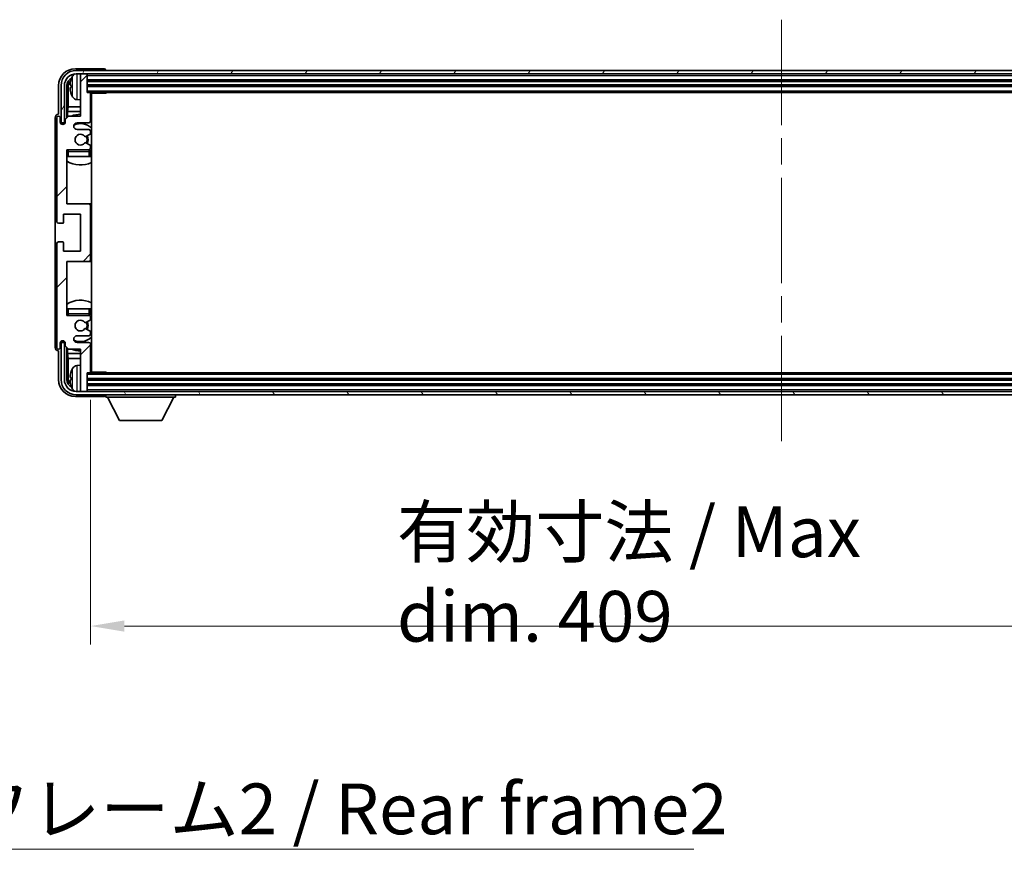
# Model space of a CAD drawing. Units: millimetres. Extents: x 80 to 12857, y 44 to 1730.
# Drawn here: x 4003 to 4295, y 1098 to 1344 of the extents above; entities that cross this region are included whole.
import ezdxf

# ---------------------------------------------------------------- set-up
doc = ezdxf.new("R2010")
doc.units = ezdxf.units.MM
doc.header["$LTSCALE"] = 5.5
doc.linetypes.add('CHAIN', pattern=[0.3543, 0.2362, -0.0295, 0.0591, -0.0295])
doc.layers.get('Defpoints').update_dxf_attribs({"lineweight": 25})
doc.layers.add('Centerline (ISO)', color=7, linetype='Continuous', lineweight=18, true_color=0x80ffff)
doc.layers.add('Hatch (ISO)', color=1, linetype='Continuous', lineweight=18, true_color=0xff0000)
for name, color, linetype, lineweight in [('Dimension (ISO)', 7, 'Continuous', 18), ('Dimension (ISO) @ 1', 7, 'Continuous', 18), ('Symbol (ISO)', 7, 'Continuous', 18), ('Visible (ISO)', 7, 'Continuous', 35), ('Visible Narrow (ISO)', 7, 'Continuous', 25)]:
    doc.layers.add(name, color=color, linetype=linetype, lineweight=lineweight)
doc.styles.add('Note Text (TK)', font='txt')
doc.dimstyles.new('Default - Method 1b (TK)', dxfattribs={"dimscale": 5.5, "dimtxt": 2.5, "dimasz": 2.5, "dimexe": 1, "dimexo": 1.5, "dimgap": 1, "dimtad": 1, "dimtoh": 1, "dimrnd": 1e-08, "dimdsep": 46, "dimtxsty": 'Note Text (TK)', "dimcen": 0.09, "dimdle": 5, "dimclrd": 100, "dimclre": 100, "dimclrt": 7, "dimadec": 1, "dimazin": 1, "dimtfac": 1, "dimtmove": 0, "dimatfit": 3, "dimfxl": 0, "dimtolj": 1, "dimlwd": -1, "dimlwe": -1, "dimarcsym": 0})
doc.dimstyles.new('Default - Method 1b (TK)$7', dxfattribs={"dimscale": 5.5, "dimtxt": 2.5, "dimasz": 2.5, "dimexe": 1, "dimexo": 1.5, "dimgap": 1, "dimtad": 1, "dimtoh": 1, "dimrnd": 1e-08, "dimdsep": 46, "dimtxsty": 'Note Text (TK)', "dimcen": 0.09, "dimdle": 5, "dimclrd": 256, "dimclre": 100, "dimclrt": 7, "dimadec": 1, "dimazin": 1, "dimtfac": 1, "dimtmove": 0, "dimatfit": 3, "dimfxl": 0, "dimtolj": 1, "dimlwd": -1, "dimlwe": -1, "dimarcsym": 0})

# ---------------------------------------------------------------- blocks, each defined once
blk = doc.blocks.new('*D279')
at = {"layer": 'Defpoints', "color": 0, "transparency": 16777216}
for p in [(4024.43, 1239.53), (4433.43, 1239.53), (4433.43, 1164.33)]:
    blk.add_point(p, dxfattribs=at)
at = {"layer": 'Dimension (ISO)', "color": 100, "transparency": 16777216}
for p, q in [((4024.43, 1231.28), (4024.43, 1158.83)), ((4433.43, 1231.28), (4433.43, 1158.83)), ((4034.43, 1164.33), (4423.43, 1164.33))]:
    blk.add_line(p, q, dxfattribs=at)
for points in [[(4034.43, 1166), (4034.43, 1162.67), (4024.43, 1164.33)], [(4423.43, 1166), (4423.43, 1162.67), (4433.43, 1164.33)]]:
    blk.add_solid(points, dxfattribs=at)
at = {"layer": 'Dimension (ISO)', "color": 7, "transparency": 16777216, "insert": (4115.1, 1179.72), "char_height": 10, "attachment_point": 4, "style": 'Note Text (TK)'}
blk.add_mtext('\\A1;\\fＭＳ Ｐゴシック|b0|i0;\\H15.0000;有効寸法 / Max dim. 409', dxfattribs=at)

msp = doc.modelspace()

# ---------------------------------------------------------------- hatches: boundary and pattern name
at = {"layer": 'Hatch (ISO)'}
h = msp.add_hatch(dxfattribs=at)
h.set_pattern_fill('ANSI31', color=256, scale=152.4, style=0)
h.set_pattern_definition([(45, (2153.25, -4), (-13.47038, 13.47038), [])])
edge = h.paths.add_edge_path()
edge.add_ellipse((4023.9255, 1272.7335), major_axis=(0, -0.5), ratio=1, start_angle=0, end_angle=90)
edge.add_line((4024.4255, 1272.7335), (4024.4255, 1288.7335))
edge.add_ellipse((4023.9255, 1288.7335), major_axis=(0.5, 0), ratio=1, start_angle=0, end_angle=90)
edge.add_line((4023.9255, 1289.2335), (4017.4255, 1289.2335))
edge.add_line((4017.4255, 1289.2335), (4017.4255, 1305.2335))
edge.add_line((4017.4255, 1305.2335), (4023.9255, 1305.2335))
edge.add_ellipse((4023.9255, 1305.7335), major_axis=(0, -0.5), ratio=1, start_angle=0, end_angle=90)
edge.add_line((4024.4255, 1305.7335), (4024.4255, 1306.3283))
edge.add_ellipse((4024.1255, 1306.3283), major_axis=(0.3, 0), ratio=1, start_angle=0, end_angle=60)
edge.add_line((4024.2755, 1306.5881), (4023.0503, 1307.2954))
edge.add_ellipse((4022.9003, 1307.0356), major_axis=(0.15, 0.2598), ratio=1, start_angle=0, end_angle=80.91528)
edge.add_ellipse((4021.4255, 1308.2335), major_axis=(1.2419, -1.0088), ratio=1, start_angle=78.169441, end_angle=360, ccw=False)
edge.add_ellipse((4022.9003, 1309.4314), major_axis=(-0.2329, -0.1891), ratio=1, start_angle=0, end_angle=80.91528)
edge.add_line((4023.0503, 1309.1716), (4024.2755, 1309.879))
edge.add_ellipse((4024.1255, 1310.1388), major_axis=(0.15, -0.2598), ratio=1, start_angle=0, end_angle=60)
edge.add_line((4024.4255, 1310.1388), (4024.4255, 1310.7335))
edge.add_ellipse((4023.9255, 1310.7335), major_axis=(0.5, 0), ratio=1, start_angle=0, end_angle=90)
edge.add_line((4023.9255, 1311.2335), (4020.4255, 1311.2335))
edge.add_ellipse((4020.4255, 1312.2335), major_axis=(0, -1), ratio=1, start_angle=180, end_angle=360, ccw=False)
edge.add_line((4020.4255, 1313.2335), (4023.9255, 1313.2335))
edge.add_ellipse((4023.9255, 1313.7335), major_axis=(0, -0.5), ratio=1, start_angle=0, end_angle=90)
edge.add_line((4024.4255, 1313.7335), (4024.4255, 1321.9335))
edge.add_ellipse((4024.1255, 1321.9335), major_axis=(0.3, 0), ratio=1, start_angle=0, end_angle=90)
edge.add_line((4024.1255, 1322.2335), (4023.4255, 1322.2335))
edge.add_line((4023.4255, 1322.2335), (4023.4255, 1327.4335))
edge.add_ellipse((4023.1255, 1327.4335), major_axis=(0.3, 0), ratio=1, start_angle=0, end_angle=90)
edge.add_line((4023.1255, 1327.7335), (4021.7255, 1327.7335))
edge.add_ellipse((4021.7255, 1327.4335), major_axis=(0, 0.3), ratio=1, start_angle=0, end_angle=90)
edge.add_line((4021.4255, 1327.4335), (4021.4255, 1315.2335))
edge.add_line((4021.4255, 1315.2335), (4017.9255, 1315.2335))
edge.add_line((4017.9255, 1315.2335), (4016.9255, 1314.2335))
edge.add_line((4016.9255, 1314.2335), (4016.9255, 1313.4835))
edge.add_ellipse((4016.1755, 1313.4835), major_axis=(0.75, 0), ratio=1, start_angle=180, end_angle=360, ccw=False)
edge.add_line((4015.4255, 1313.4835), (4015.4255, 1314.7335))
edge.add_ellipse((4014.9255, 1314.7335), major_axis=(0.5, 0), ratio=1, start_angle=0, end_angle=180)
edge.add_line((4014.4255, 1314.7335), (4014.4255, 1283.9835))
edge.add_ellipse((4014.9255, 1283.9835), major_axis=(-0.5, 0), ratio=1, start_angle=0, end_angle=90)
edge.add_line((4014.9255, 1283.4835), (4016.1255, 1283.4835))
edge.add_ellipse((4016.1255, 1283.7835), major_axis=(0, -0.3), ratio=1, start_angle=0, end_angle=90)
edge.add_line((4016.4255, 1283.7835), (4016.4255, 1286.2335))
edge.add_line((4016.4255, 1286.2335), (4021.4255, 1286.2335))
edge.add_line((4021.4255, 1286.2335), (4021.4255, 1275.2335))
edge.add_line((4021.4255, 1275.2335), (4016.4255, 1275.2335))
edge.add_line((4016.4255, 1275.2335), (4016.4255, 1277.6835))
edge.add_ellipse((4016.1255, 1277.6835), major_axis=(0.3, 0), ratio=1, start_angle=0, end_angle=90)
edge.add_line((4016.1255, 1277.9835), (4014.9255, 1277.9835))
edge.add_ellipse((4014.9255, 1277.4835), major_axis=(0, 0.5), ratio=1, start_angle=0, end_angle=90)
edge.add_line((4014.4255, 1277.4835), (4014.4255, 1246.7335))
edge.add_ellipse((4014.9255, 1246.7335), major_axis=(-0.5, 0), ratio=1, start_angle=0, end_angle=180)
edge.add_line((4015.4255, 1246.7335), (4015.4255, 1247.9835))
edge.add_ellipse((4016.1755, 1247.9835), major_axis=(-0.75, 0), ratio=1, start_angle=180, end_angle=360, ccw=False)
edge.add_line((4016.9255, 1247.9835), (4016.9255, 1247.2335))
edge.add_line((4016.9255, 1247.2335), (4017.9255, 1246.2335))
edge.add_line((4017.9255, 1246.2335), (4021.4255, 1246.2335))
edge.add_line((4021.4255, 1246.2335), (4021.4255, 1234.0335))
edge.add_ellipse((4021.7255, 1234.0335), major_axis=(-0.3, 0), ratio=1, start_angle=0, end_angle=90)
edge.add_line((4021.7255, 1233.7335), (4023.1255, 1233.7335))
edge.add_ellipse((4023.1255, 1234.0335), major_axis=(0, -0.3), ratio=1, start_angle=0, end_angle=90)
edge.add_line((4023.4255, 1234.0335), (4023.4255, 1239.2335))
edge.add_line((4023.4255, 1239.2335), (4024.1255, 1239.2335))
edge.add_ellipse((4024.1255, 1239.5335), major_axis=(0, -0.3), ratio=1, start_angle=0, end_angle=90)
edge.add_line((4024.4255, 1239.5335), (4024.4255, 1247.7335))
edge.add_ellipse((4023.9255, 1247.7335), major_axis=(0.5, 0), ratio=1, start_angle=0, end_angle=90)
edge.add_line((4023.9255, 1248.2335), (4020.4255, 1248.2335))
edge.add_ellipse((4020.4255, 1249.2335), major_axis=(0, -1), ratio=1, start_angle=180, end_angle=360, ccw=False)
edge.add_line((4020.4255, 1250.2335), (4023.9255, 1250.2335))
edge.add_ellipse((4023.9255, 1250.7335), major_axis=(0, -0.5), ratio=1, start_angle=0, end_angle=90)
edge.add_line((4024.4255, 1250.7335), (4024.4255, 1251.3283))
edge.add_ellipse((4024.1255, 1251.3283), major_axis=(0.3, 0), ratio=1, start_angle=0, end_angle=60)
edge.add_line((4024.2755, 1251.5881), (4023.0503, 1252.2954))
edge.add_ellipse((4022.9003, 1252.0356), major_axis=(0.15, 0.2598), ratio=1, start_angle=0, end_angle=80.91528)
edge.add_ellipse((4021.4255, 1253.2335), major_axis=(1.2419, -1.0088), ratio=1, start_angle=78.169441, end_angle=360, ccw=False)
edge.add_ellipse((4022.9003, 1254.4314), major_axis=(-0.2329, -0.1891), ratio=1, start_angle=0, end_angle=80.91528)
edge.add_line((4023.0503, 1254.1716), (4024.2755, 1254.879))
edge.add_ellipse((4024.1255, 1255.1388), major_axis=(0.15, -0.2598), ratio=1, start_angle=0, end_angle=60)
edge.add_line((4024.4255, 1255.1388), (4024.4255, 1255.7335))
edge.add_ellipse((4023.9255, 1255.7335), major_axis=(0.5, 0), ratio=1, start_angle=0, end_angle=90)
edge.add_line((4023.9255, 1256.2335), (4017.4255, 1256.2335))
edge.add_line((4017.4255, 1256.2335), (4017.4255, 1272.2335))
edge.add_line((4017.4255, 1272.2335), (4023.9255, 1272.2335))
h = msp.add_hatch(dxfattribs=at)
h.set_pattern_fill('ANSI31', color=256, scale=152.4, angle=14.999978, style=0)
h.set_pattern_definition([(60, (2153.25, -4), (-16.49778, 9.525), [])])
edge = h.paths.add_edge_path()
edge.add_ellipse((4437.6755, 1324.2335), major_axis=(0, 3.5), ratio=1, start_angle=270, end_angle=360)
edge.add_line((4437.6755, 1327.7335), (4436.1255, 1327.7335))
edge.add_line((4436.1255, 1327.7335), (4434.7255, 1327.7335))
edge.add_line((4434.7255, 1327.7335), (4023.1255, 1327.7335))
edge.add_line((4023.1255, 1327.7335), (4021.7255, 1327.7335))
edge.add_line((4021.7255, 1327.7335), (4020.1755, 1327.7335))
edge.add_ellipse((4020.1755, 1324.2335), major_axis=(-3.5, 0), ratio=1, start_angle=270, end_angle=360)
edge.add_line((4016.6755, 1324.2335), (4016.6755, 1313.2335))
edge.add_line((4016.6755, 1313.2335), (4015.6755, 1313.2335))
edge.add_line((4015.6755, 1313.2335), (4015.6755, 1324.2335))
edge.add_ellipse((4020.1755, 1324.2335), major_axis=(0, 4.5), ratio=1, start_angle=0, end_angle=90, ccw=False)
edge.add_line((4020.1755, 1328.7335), (4437.6755, 1328.7335))
edge.add_ellipse((4437.6755, 1324.2335), major_axis=(4.5, 0), ratio=1, start_angle=0, end_angle=90, ccw=False)
edge.add_line((4442.1755, 1324.2335), (4442.1755, 1313.2335))
edge.add_line((4442.1755, 1313.2335), (4441.1755, 1313.2335))
edge.add_line((4441.1755, 1313.2335), (4441.1755, 1324.2335))
h = msp.add_hatch(dxfattribs=at)
h.set_pattern_fill('ANSI31', color=256, scale=152.4, angle=75.000175, style=0)
h.set_pattern_definition([(120.0002, (2153.25, -4), (-16.49775, -9.52505), [])])
edge = h.paths.add_edge_path()
edge.add_ellipse((4020.1755, 1237.2335), major_axis=(0, -3.5), ratio=1, start_angle=270, end_angle=360)
edge.add_line((4020.1755, 1233.7335), (4021.7255, 1233.7335))
edge.add_line((4021.7255, 1233.7335), (4023.1255, 1233.7335))
edge.add_line((4023.1255, 1233.7335), (4434.7255, 1233.7335))
edge.add_line((4434.7255, 1233.7335), (4436.1255, 1233.7335))
edge.add_line((4436.1255, 1233.7335), (4437.6755, 1233.7335))
edge.add_ellipse((4437.6755, 1237.2335), major_axis=(3.5, 0), ratio=1, start_angle=270, end_angle=360)
edge.add_line((4441.1755, 1237.2335), (4441.1755, 1248.2335))
edge.add_line((4441.1755, 1248.2335), (4442.1755, 1248.2335))
edge.add_line((4442.1755, 1248.2335), (4442.1755, 1237.2335))
edge.add_ellipse((4437.6755, 1237.2335), major_axis=(0, -4.5), ratio=1, start_angle=0, end_angle=90, ccw=False)
edge.add_line((4437.6755, 1232.7335), (4020.1755, 1232.7335))
edge.add_ellipse((4020.1755, 1237.2335), major_axis=(-4.5, 0), ratio=1, start_angle=0, end_angle=90, ccw=False)
edge.add_line((4015.6755, 1237.2335), (4015.6755, 1248.2335))
edge.add_line((4015.6755, 1248.2335), (4016.6755, 1248.2335))
edge.add_line((4016.6755, 1248.2335), (4016.6755, 1237.2335))

# ---------------------------------------------------------------- linework, layer by layer
at = {"layer": 'Centerline (ISO)', "linetype": 'CHAIN', "ltscale": 23.990969}
msp.add_line((4228.9255, 1343.7335), (4228.9255, 1217.7335), dxfattribs=at)
at = {"layer": 'Visible (ISO)'}
for p, q in [((4028.4258, 1329.2335), (4019.9225, 1329.2335)), ((4437.6755, 1328.7335), (4020.1755, 1328.7335)), ((4020.1755, 1327.7335), (4437.6755, 1327.7335)), ((4021.4255, 1327.4335), (4021.4255, 1327.7335)), ((4021.4255, 1327.4335), (4021.4255, 1315.2335)), ((4023.1255, 1327.7335), (4021.7255, 1327.7335)), ((4023.4255, 1327.4335), (4023.4255, 1327.7335)), ((4023.4255, 1322.2335), (4023.4255, 1327.4335)), ((4028.9255, 1328.7335), (4028.9255, 1328.7338)), ((4014.9255, 1324.2366), (4014.9255, 1315.7335)), ((4015.6755, 1324.2335), (4015.6755, 1313.2335)), ((4016.6755, 1313.2335), (4016.6755, 1324.2335)), ((4017.427, 1314.735), (4017.427, 1324.2335)), ((4017.7762, 1323.8843), (4017.7762, 1317.9547)), ((4018.7115, 1324.2658), (4018.7115, 1323.7012)), ((4023.4255, 1325.7335), (4434.4255, 1325.7335)), ((4023.4255, 1324.2335), (4434.4255, 1324.2335)), ((4020.3666, 1320.0762), (4021.4255, 1319.9835)), ((4024.1255, 1322.2335), (4023.4255, 1322.2335)), ((4024.1255, 1322.2335), (4433.7255, 1322.2335)), ((4024.4213, 1321.9835), (4028.996, 1321.9835)), ((4024.4255, 1313.7335), (4024.4255, 1321.9335)), ((4024.6755, 1239.4835), (4024.6755, 1321.9835)), ((4028.996, 1321.9835), (4028.996, 1322.2335)), ((4029.2461, 1322.2335), (4028.996, 1321.9835)), ((4017.5842, 1316.5457), (4017.7762, 1317.9547)), ((4021.4255, 1317.9547), (4017.7762, 1317.9547)), ((4024.6755, 1317.9547), (4024.4255, 1317.9547)), ((4013.9255, 1314.7341), (4013.9255, 1246.7329)), ((4014.4255, 1314.7335), (4014.4255, 1283.9835)), ((4014.9255, 1315.7335), (4014.9249, 1315.7335)), ((4015.4255, 1313.4835), (4015.4255, 1314.7335)), ((4017.9255, 1315.2335), (4016.9255, 1314.2335)), ((4017.5842, 1316.5457), (4017.5842, 1314.8922)), ((4021.4255, 1316.5457), (4017.5842, 1316.5457)), ((4021.4255, 1315.2335), (4017.9255, 1315.2335)), ((4024.6755, 1316.5457), (4024.4255, 1316.5457)), ((4015.6755, 1313.2335), (4016.6755, 1313.2335)), ((4016.427, 1312.7769), (4016.427, 1313.0321)), ((4016.4969, 1312.8058), (4016.4969, 1312.9623)), ((4016.6269, 1313.232), (4016.8821, 1313.232)), ((4016.6968, 1313.1621), (4016.8532, 1313.1621)), ((4016.9255, 1314.2335), (4016.9255, 1313.4835)), ((4020.4255, 1313.2335), (4023.9255, 1313.2335)), ((4023.9255, 1311.2335), (4020.4255, 1311.2335)), ((4023.0503, 1309.1716), (4024.2755, 1309.879)), ((4024.4255, 1310.1388), (4024.4255, 1310.7335)), ((4024.2755, 1306.5881), (4023.0503, 1307.2954)), ((4024.4255, 1305.7335), (4024.4255, 1306.3283)), ((4017.4255, 1289.2335), (4017.4255, 1305.2335)), ((4017.4255, 1305.2335), (4023.9255, 1305.2335)), ((4017.9255, 1303.2335), (4017.4255, 1303.2335)), ((4023.9255, 1303.2335), (4017.9255, 1303.2335)), ((4024.4255, 1303.2335), (4023.9255, 1303.2335)), ((4024.4255, 1303.2335), (4024.4255, 1304.7335)), ((4023.9255, 1289.2335), (4017.4255, 1289.2335)), ((4024.6755, 1289.2335), (4023.9255, 1289.2335)), ((4024.4255, 1272.7335), (4024.4255, 1288.7335)), ((4016.4255, 1283.7835), (4016.4255, 1286.2335)), ((4016.4255, 1286.2335), (4021.4255, 1286.2335)), ((4021.4255, 1286.2335), (4021.4255, 1275.2335)), ((4014.9255, 1283.4835), (4016.1255, 1283.4835)), ((4014.4255, 1277.4835), (4014.4255, 1246.7335)), ((4016.1255, 1277.9835), (4014.9255, 1277.9835)), ((4016.4255, 1275.2335), (4016.4255, 1277.6835)), ((4021.4255, 1275.2335), (4016.4255, 1275.2335)), ((4017.4255, 1256.2335), (4017.4255, 1272.2335)), ((4017.4255, 1272.2335), (4023.9255, 1272.2335)), ((4023.9255, 1272.2335), (4024.6755, 1272.2335)), ((4017.4255, 1258.2335), (4017.9255, 1258.2335)), ((4023.9255, 1256.2335), (4017.4255, 1256.2335)), ((4017.9255, 1258.2335), (4023.9255, 1258.2335)), ((4023.9255, 1258.2335), (4024.4255, 1258.2335)), ((4024.4255, 1256.7335), (4024.4255, 1258.2335)), ((4023.0503, 1254.1716), (4024.2755, 1254.879)), ((4024.4255, 1255.1388), (4024.4255, 1255.7335)), ((4020.4255, 1250.2335), (4023.9255, 1250.2335)), ((4024.2755, 1251.5881), (4023.0503, 1252.2954)), ((4024.4255, 1250.7335), (4024.4255, 1251.3283)), ((4015.4255, 1246.7335), (4015.4255, 1247.9835)), ((4016.6755, 1248.2335), (4015.6755, 1248.2335)), ((4015.6755, 1248.2335), (4015.6755, 1237.2335)), ((4016.427, 1248.4349), (4016.427, 1248.6901)), ((4016.4969, 1248.5048), (4016.4969, 1248.6612)), ((4016.8821, 1248.235), (4016.6269, 1248.235)), ((4016.6755, 1237.2335), (4016.6755, 1248.2335)), ((4016.8532, 1248.3049), (4016.6968, 1248.3049)), ((4016.9255, 1247.9835), (4016.9255, 1247.2335)), ((4016.9255, 1247.2335), (4017.9255, 1246.2335)), ((4023.9255, 1248.2335), (4020.4255, 1248.2335)), ((4024.4255, 1239.5335), (4024.4255, 1247.7335)), ((4014.9249, 1245.7335), (4014.9255, 1245.7335)), ((4014.9255, 1245.7335), (4014.9255, 1237.2305)), ((4017.427, 1237.2335), (4017.427, 1246.732)), ((4017.5842, 1246.5748), (4017.5842, 1244.9214)), ((4017.5842, 1244.9214), (4017.7762, 1243.5123)), ((4017.5842, 1244.9214), (4021.4255, 1244.9214)), ((4017.9255, 1246.2335), (4021.4255, 1246.2335)), ((4021.4255, 1246.2335), (4021.4255, 1234.0335)), ((4024.4255, 1244.9214), (4024.6755, 1244.9214)), ((4017.7762, 1243.5123), (4017.7762, 1237.5827)), ((4017.7762, 1243.5123), (4021.4255, 1243.5123)), ((4020.3666, 1241.3909), (4021.4255, 1241.4835)), ((4024.4255, 1243.5123), (4024.6755, 1243.5123)), ((4023.4255, 1234.0335), (4023.4255, 1239.2335)), ((4023.4255, 1239.2335), (4024.1255, 1239.2335)), ((4433.7255, 1239.2335), (4024.1255, 1239.2335)), ((4024.4213, 1239.4835), (4028.996, 1239.4835)), ((4028.996, 1239.2335), (4028.996, 1239.4835)), ((4029.2461, 1239.2335), (4028.996, 1239.4835)), ((4018.7115, 1237.7658), (4018.7115, 1237.2012)), ((4434.4255, 1237.2335), (4023.4255, 1237.2335)), ((4434.4255, 1235.7335), (4023.4255, 1235.7335)), ((4437.6755, 1233.7335), (4020.1755, 1233.7335)), ((4020.1755, 1232.7335), (4437.6755, 1232.7335)), ((4021.4255, 1233.7335), (4021.4255, 1234.0335)), ((4021.7255, 1233.7335), (4023.1255, 1233.7335)), ((4023.4255, 1233.7335), (4023.4255, 1234.0335)), ((4028.9255, 1232.7335), (4028.9255, 1232.0335)), ((4049.5255, 1232.7335), (4049.5255, 1232.0335)), ((4019.9225, 1232.2335), (4028.4258, 1232.2335)), ((4028.9255, 1232.0335), (4049.5255, 1232.0335)), ((4032.9755, 1225.1335), (4029.4255, 1232.0335)), ((4045.4755, 1225.1335), (4049.0255, 1232.0335)), ((4032.9755, 1225.1335), (4045.4755, 1225.1335))]:
    msp.add_line(p, q, dxfattribs=at)
for centre, radius, start, end in [((4020.1755, 1324.2335), 4.5, 90, 180), ((4020.1755, 1324.2335), 3.5, 90, 180), ((4018.8361, 1326.1682), 0.1246, 159.960393, 178.185174), ((4024.8255, 1323.9835), 6.5, 151.827266, 159.960393), ((4020.506, 1326.297), 1.6, 118.15067, 151.827266), ((4021.7255, 1327.4335), 0.3, 90, 180), ((4023.1255, 1327.4335), 0.3, 0, 90), ((4018.8361, 1321.7989), 0.1246, 181.814826, 200.039607), ((4024.8255, 1323.9835), 6.5, 200.039607, 208.172734), ((4020.506, 1321.6701), 1.6, 208.172734, 265), ((4024.1255, 1321.9335), 0.3, 0, 90), ((4024.9255, 1321.7335), 0.5, 150, 240), ((4024.9255, 1319.7335), 0.5, 120, 240), ((4014.9255, 1314.7335), 0.5, 0, 180), ((4021.4255, 1308.2335), 7.5, 90, 111.03947), ((4021.4255, 1308.2335), 7.5, 64.320711, 66.421822), ((4016.1755, 1313.4835), 0.75, 180, 0), ((4020.4255, 1312.2335), 1, 90, 270), ((4021.4255, 1308.2335), 4.75, 46.826449, 114.136249), ((4023.9255, 1313.7335), 0.5, 270, 0), ((4021.4255, 1308.2335), 1.6, 39.08472, 320.91528), ((4022.9003, 1309.4314), 0.3, 219.08472, 300), ((4021.4255, 1308.2335), 2, 330, 30), ((4021.4255, 1308.2335), 2.25, 330, 30), ((4023.9255, 1310.7335), 0.5, 0, 90), ((4024.1255, 1310.1388), 0.3, 300, 0), ((4022.9003, 1307.0356), 0.3, 60, 140.91528), ((4023.9255, 1305.7335), 0.5, 270, 0), ((4024.1255, 1306.3283), 0.3, 0, 60), ((4017.9255, 1304.7335), 0.5, 90, 180), ((4021.4255, 1308.2335), 4.75, 219.166711, 219.581736), ((4023.9255, 1304.7335), 0.5, 0, 90), ((4021.4255, 1308.2335), 4.75, 309.166711, 313.173551), ((4021.4255, 1308.2335), 7.5, 237.769047, 295.679289), ((4023.9255, 1288.7335), 0.5, 0, 90), ((4014.9255, 1283.9835), 0.5, 180, 270), ((4016.1255, 1283.7835), 0.3, 270, 0), ((4014.9255, 1277.4835), 0.5, 90, 180), ((4016.1255, 1277.6835), 0.3, 0, 90), ((4023.9255, 1272.7335), 0.5, 270, 0), ((4021.4255, 1253.2335), 7.5, 64.320711, 122.230953), ((4017.9255, 1256.7335), 0.5, 180, 270), ((4021.4255, 1253.2335), 4.75, 140.418264, 140.833289), ((4023.9255, 1256.7335), 0.5, 270, 0), ((4023.9255, 1255.7335), 0.5, 0, 90), ((4021.4255, 1253.2335), 4.75, 46.826449, 50.833289), ((4021.4255, 1253.2335), 1.6, 39.08472, 320.91528), ((4022.9003, 1254.4314), 0.3, 219.08472, 300), ((4021.4255, 1253.2335), 2, 330, 30), ((4021.4255, 1253.2335), 2.25, 330, 30), ((4024.1255, 1255.1388), 0.3, 300, 0), ((4020.4255, 1249.2335), 1, 90, 270), ((4022.9003, 1252.0356), 0.3, 60, 140.91528), ((4023.9255, 1250.7335), 0.5, 270, 0), ((4024.1255, 1251.3283), 0.3, 0, 60), ((4016.1755, 1247.9835), 0.75, 0, 180), ((4021.4255, 1253.2335), 4.75, 245.863751, 313.173551), ((4023.9255, 1247.7335), 0.5, 0, 90), ((4014.9255, 1246.7335), 0.5, 180, 0), ((4021.4255, 1253.2335), 7.5, 248.96053, 270), ((4021.4255, 1253.2335), 7.5, 293.578178, 295.679289), ((4020.506, 1239.797), 1.6, 95, 151.827266), ((4024.9255, 1241.7335), 0.5, 120, 240), ((4018.8361, 1239.6682), 0.1246, 159.960393, 178.185174), ((4024.8255, 1237.4835), 6.5, 151.827266, 159.960393), ((4024.1255, 1239.5335), 0.3, 270, 0), ((4024.9255, 1239.7335), 0.5, 120, 210), ((4020.1755, 1237.2335), 4.5, 180, 270), ((4020.1755, 1237.2335), 3.5, 180, 270), ((4018.8361, 1235.2989), 0.1246, 181.814826, 200.039607), ((4024.8255, 1237.4835), 6.5, 200.039607, 208.172734), ((4020.506, 1235.1701), 1.6, 208.172734, 241.84933), ((4021.7255, 1234.0335), 0.3, 180, 270), ((4023.1255, 1234.0335), 0.3, 270, 0)]:
    msp.add_arc(centre, radius, start, end, dxfattribs=at)
for centre, major_axis, ratio, start_param, end_param in [((4019.9286, 1324.2305), (-3.5398, 3.5398), 0.99878277, 5.49839613, 7.06797448), ((4028.4252, 1328.7332), (0.354, 0.354), 0.99878277, 5.49839613, 7.06797448), ((4019.9286, 1324.2305), (-1.7699, 1.7699), 0.99878277, 5.955351, 7.06797448), ((4024.8133, 1323.9763), (-3.2829, 5.6083), 0.99488747, 0.69485901, 0.93384331), ((4020.2778, 1323.8813), (-1.7699, 1.7699), 0.99878277, 6.25050164, 7.06797448), ((4024.8133, 1323.8439), (-6.4737, 0.5671), 0.05101764, 0.10959827, 0.34858257), ((4024.8133, 1324.1231), (-6.4737, -0.5671), 0.05101764, 5.93460274, 6.17358703), ((4024.8133, 1323.9907), (3.2829, 5.6083), 0.99488747, 2.20774935, 2.44673364), ((4014.9261, 1314.7329), (-0.708, 0.708), 0.99878277, 5.49839613, 7.06797448), ((4016.6272, 1313.0319), (-0.1416, 0.1416), 0.99878277, 5.49839613, 7.06797448), ((4016.697, 1312.962), (-0.1416, 0.1416), 0.99878277, 5.49839613, 7.06797448), ((4016.6272, 1248.4352), (-0.1416, -0.1416), 0.99878277, 5.49839613, 7.06797448), ((4016.697, 1248.505), (-0.1416, -0.1416), 0.99878277, 5.49839613, 7.06797448), ((4014.9261, 1246.7341), (-0.708, -0.708), 0.99878277, 5.49839613, 7.06797448), ((4024.8133, 1237.4763), (-3.2829, 5.6083), 0.99488747, 0.69485901, 0.93384331), ((4019.9286, 1237.2366), (-3.5398, -3.5398), 0.99878277, 5.49839613, 7.06797448), ((4019.9286, 1237.2366), (-1.7699, -1.7699), 0.99878277, 5.49839613, 6.61101961), ((4020.2778, 1237.5858), (-1.7699, -1.7699), 0.99878277, 5.49839613, 6.31586897), ((4024.8133, 1237.3439), (-6.4737, 0.5671), 0.05101764, 0.10959827, 0.34858257), ((4024.8133, 1237.6231), (-6.4737, -0.5671), 0.05101764, 5.93460274, 6.17358703), ((4024.8133, 1237.4907), (3.2829, 5.6083), 0.99488747, 2.20774935, 2.44673364), ((4028.4252, 1232.7338), (0.354, -0.354), 0.99878277, 5.49839613, 7.06797448)]:
    msp.add_ellipse(centre, major_axis=major_axis, ratio=ratio, start_param=start_param, end_param=end_param, dxfattribs=at)
for points, knots in [([(4018.3753, 1324.3715), (4018.3709, 1324.374), (4018.3672, 1324.3848), (4018.3626, 1324.423), (4018.3616, 1324.4505), (4018.3623, 1324.5124), (4018.364, 1324.5509), (4018.3691, 1324.623), (4018.372, 1324.655), (4018.3753, 1324.6862)], [0, 0, 0, 0, 0.0124997785, 0.0124997785, 0.0249995571, 0.0249995571, 0.0375236714, 0.0375236714, 0.0466766062, 0.0466766062, 0.0466766062, 0.0466766062]), ([(4018.3753, 1323.2808), (4018.3709, 1323.3222), (4018.3672, 1323.366), (4018.3626, 1323.4457), (4018.3616, 1323.4816), (4018.3623, 1323.5375), (4018.364, 1323.5612), (4018.3691, 1323.5872), (4018.372, 1323.5937), (4018.3753, 1323.5955)], [0, 0, 0, 0, 0.0125039067, 0.0125039067, 0.0250078135, 0.0250078135, 0.0375277995, 0.0375277995, 0.0466766392, 0.0466766392, 0.0466766392, 0.0466766392]), ([(4018.3753, 1237.8715), (4018.3709, 1237.874), (4018.3672, 1237.8848), (4018.3626, 1237.923), (4018.3616, 1237.9505), (4018.3623, 1238.0124), (4018.364, 1238.0509), (4018.3691, 1238.123), (4018.372, 1238.155), (4018.3753, 1238.1862)], [0, 0, 0, 0, 0.0124997785, 0.0124997785, 0.0249995571, 0.0249995571, 0.0375236714, 0.0375236714, 0.0466766062, 0.0466766062, 0.0466766062, 0.0466766062]), ([(4018.3753, 1236.7808), (4018.3709, 1236.8222), (4018.3672, 1236.866), (4018.3626, 1236.9457), (4018.3616, 1236.9816), (4018.3623, 1237.0375), (4018.364, 1237.0612), (4018.3691, 1237.0872), (4018.372, 1237.0937), (4018.3753, 1237.0955)], [0, 0, 0, 0, 0.0125039067, 0.0125039067, 0.0250078135, 0.0250078135, 0.0375277995, 0.0375277995, 0.0466766392, 0.0466766392, 0.0466766392, 0.0466766392])]:
    msp.add_open_spline(points, degree=3, knots=knots, dxfattribs=at)
at = {"layer": 'Visible Narrow (ISO)'}
for p, q in [((4018.7191, 1326.2109), (4018.7191, 1326.1931)), ((4019.0956, 1320.9147), (4019.0956, 1327.0524)), ((4020.3666, 1327.7335), (4020.3666, 1320.0762)), ((4023.4255, 1327.2335), (4434.4255, 1327.2335)), ((4023.4255, 1326.0335), (4434.4255, 1326.0335)), ((4017.7762, 1323.8843), (4017.427, 1324.2335)), ((4018.7191, 1324.2641), (4018.7191, 1323.7029)), ((4023.4255, 1325.4335), (4434.4255, 1325.4335)), ((4023.4255, 1324.5335), (4434.4255, 1324.5335)), ((4023.4255, 1323.9335), (4434.4255, 1323.9335)), ((4018.7191, 1321.7739), (4018.7191, 1321.7562)), ((4023.4255, 1322.7335), (4434.4255, 1322.7335)), ((4016.427, 1313.0321), (4016.4969, 1312.9623)), ((4016.6968, 1313.1621), (4016.6269, 1313.232)), ((4017.4255, 1304.7335), (4017.9255, 1304.7335)), ((4017.9255, 1304.7335), (4017.9255, 1305.2335)), ((4017.9255, 1303.2335), (4017.9255, 1304.7335)), ((4017.9255, 1304.7335), (4023.9255, 1304.7335)), ((4023.9255, 1305.2335), (4023.9255, 1304.7335)), ((4023.9255, 1304.7335), (4024.4255, 1304.7335)), ((4023.9255, 1304.7335), (4023.9255, 1303.2335)), ((4017.9255, 1256.7335), (4017.4255, 1256.7335)), ((4017.9255, 1256.7335), (4017.9255, 1258.2335)), ((4023.9255, 1256.7335), (4017.9255, 1256.7335)), ((4017.9255, 1256.2335), (4017.9255, 1256.7335)), ((4023.9255, 1258.2335), (4023.9255, 1256.7335)), ((4024.4255, 1256.7335), (4023.9255, 1256.7335)), ((4023.9255, 1256.7335), (4023.9255, 1256.2335)), ((4016.4969, 1248.5048), (4016.427, 1248.4349)), ((4016.6269, 1248.235), (4016.6968, 1248.3049)), ((4020.3666, 1241.3909), (4020.3666, 1233.7335)), ((4018.7191, 1239.7109), (4018.7191, 1239.6931)), ((4019.0956, 1234.4147), (4019.0956, 1240.5524)), ((4434.4255, 1238.7335), (4023.4255, 1238.7335)), ((4017.427, 1237.2335), (4017.7762, 1237.5827)), ((4018.7191, 1237.7641), (4018.7191, 1237.2029)), ((4434.4255, 1237.5335), (4023.4255, 1237.5335)), ((4434.4255, 1236.9335), (4023.4255, 1236.9335)), ((4434.4255, 1236.0335), (4023.4255, 1236.0335)), ((4018.7191, 1235.2739), (4018.7191, 1235.2562)), ((4434.4255, 1235.4335), (4023.4255, 1235.4335)), ((4434.4255, 1234.2335), (4023.4255, 1234.2335))]:
    msp.add_line(p, q, dxfattribs=at)

# ---------------------------------------------------------------- texts
at = {"layer": 'Symbol (ISO)', "color": 7, "insert": (3945.4706, 1117.7378), "char_height": 15, "width": 268.684216, "attachment_point": 1, "line_spacing_factor": 1.5, "style": 'Note Text (TK)'}
msp.add_mtext('{\\fＭＳ Ｐゴシック|b0|i0;リアフレーム2 / Rear frame2}', dxfattribs=at)

# ---------------------------------------------------------------- dimensions: what is measured, and where the dimension line sits
at = {"layer": 'Dimension (ISO) @ 1', "color": 100, "true_color": 0x00ff3f}
dim = msp.add_linear_dim(base=(4433.4255, 1164.3327), p1=(4024.4255, 1239.5335), p2=(4433.4255, 1239.5335), text='\\fＭＳ Ｐゴシック|b0|i0;\\H15.0000;有効寸法 / Max dim. <>', dimstyle='Default - Method 1b (TK)', override={"dimscale": 1, "dimtxt": 10, "dimasz": 10, "dimexe": 5.5, "dimexo": 8.25, "dimgap": 5.5, "dimtoh": 0, "dimdec": 2, "dimcen": 0.495, "dimtol": 0, "dimlim": 0, "dimtp": 0, "dimtm": 0, "dimtdec": 2, "dimtix": 0, "dimtofl": 0, "dimtmove": 0, "dimatfit": 1}, dxfattribs=at)
dim.commit()
dim.dimension.update_dxf_attribs({"geometry": '*D279', "text_midpoint": (4228.9255, 1164.3327), "dimtype": 128})

# ---------------------------------------------------------------- leaders
at = {"layer": 'Symbol (ISO)', "color": 100, "true_color": 0x00ff40, "annotation_type": 0, "has_hookline": 1, "hookline_direction": 0, "text_width": 257.4716}
msp.add_leader([(3851.2683, 1234.9202), (3931.7206, 1098.2761), (3945.4706, 1098.2761)], dimstyle='Default - Method 1b (TK)$7', override={"dimgap": 0, "dimtad": 1}, dxfattribs=at)

doc.saveas('drawing.dxf')
